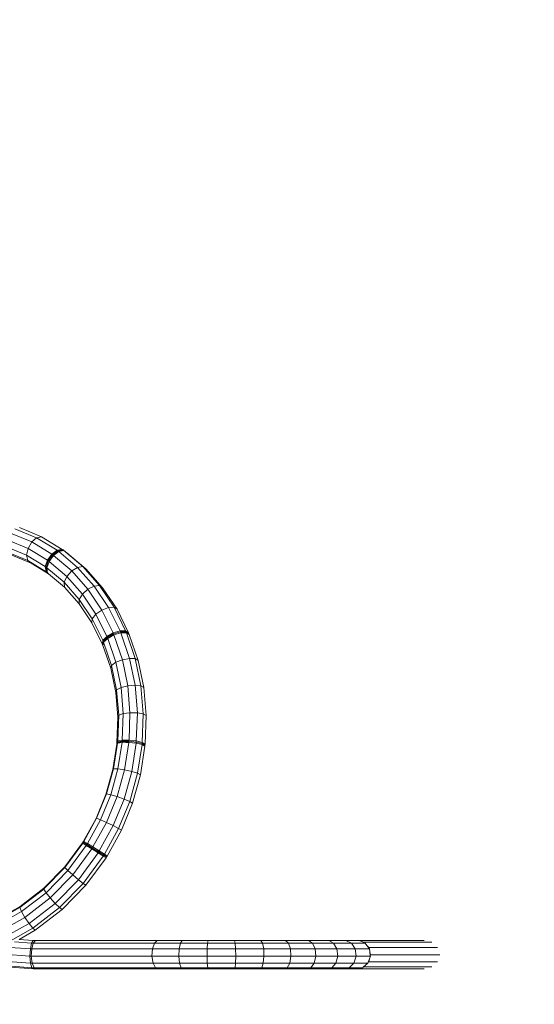
# Model space of a CAD drawing. Units: millimetres. Extents: x -15261 to 406367, y -3372 to 8744.
# Drawn here: x 5043 to 5729, y 2781 to 4093 of the extents above; entities that cross this region are included whole.
import ezdxf

# ---------------------------------------------------------------- set-up
doc = ezdxf.new("R2010")
doc.units = ezdxf.units.MM
doc.layers.add('Opvangzone', color=7, linetype='Continuous', true_color=0x00a19a)
doc.layers.add('Toestel 2D', color=7, linetype='Continuous', lineweight=20)

# ---------------------------------------------------------------- blocks, each defined once
blk = doc.blocks.new('WP-P306')
at = {"layer": 'Opvangzone'}
blk.add_rational_spline([(-2759.8, 2928), (-2765.5, 2929.2), (-2771.2, 2930.3), (-2812.9, 2938.3), (-2850, 2944), (-2920.2, 2952.3), (-2953, 2955.1), (-3020.1, 2958.7), (-3054.4, 2959.4), (-3124.2, 2958.5), (-3159.7, 2956.9), (-3231.8, 2950.9), (-3268.4, 2946.7), (-3342.2, 2935.3), (-3379.4, 2928.2), (-3454.2, 2911), (-3491.7, 2900.9), (-3566.6, 2877.5), (-3603.9, 2864.3), (-3677.9, 2834.9), (-3714.6, 2818.6), (-3781.8, 2785.6), (-3812.4, 2769.3), (-3842.5, 2751.9), (-3868.5, 2736.8), (-3894.1, 2721), (-3944.1, 2688.1), (-3968.6, 2670.9), (-4016.4, 2635.2), (-4039.7, 2616.8), (-4084.9, 2578.8), (-4106.9, 2559.3), (-4149.3, 2519.3), (-4169.8, 2498.9), (-4209.3, 2457.3), (-4228.3, 2436.1), (-4264.7, 2393.2), (-4282.1, 2371.5), (-4315.4, 2327.6), (-4331.3, 2305.5), (-4361.5, 2261.1), (-4375.8, 2238.8), (-4403, 2194.1), (-4415.8, 2171.7), (-4440, 2126.9), (-4451.4, 2104.6), (-4476.8, 2051.8), (-4490.1, 2021.4), (-4514.5, 1961.1), (-4525.4, 1931.3), (-4545.2, 1872.3), (-4553.9, 1843.1), (-4569.5, 1785.6), (-4576.3, 1757.3), (-4588.1, 1701.5), (-4593.1, 1674), (-4601.6, 1620.1), (-4605.1, 1593.5), (-4610.5, 1541.4), (-4612.6, 1515.8), (-4615.4, 1465.6), (-4616.2, 1440.9), (-4616.7, 1392.4), (-4616.4, 1368.7), (-4614.4, 1312.4), (-4612.3, 1280.3), (-4606.4, 1217.7), (-4602.5, 1187.2), (-4593.4, 1127.6), (-4588.1, 1098.5), (-4576.2, 1041.7), (-4569.6, 1013.9), (-4555.2, 959.6), (-4547.4, 933), (-4530.7, 880.8), (-4521.8, 855.2), (-4502.9, 805), (-4493, 780.4), (-4472.1, 732), (-4461.1, 708.1), (-4438.1, 661.2), (-4426.1, 638.1), (-4401.1, 592.6), (-4388.1, 570.2), (-4360.9, 525.9), (-4346.8, 504), (-4317.4, 460.8), (-4302.1, 439.4), (-4270.4, 397.2), (-4253.9, 376.3), (-4219.6, 335), (-4201.7, 314.6), (-4164.6, 274.1), (-4145.3, 254.2), (-4105.1, 214.6), (-4084.2, 195.1), (-4040.6, 156.5), (-4017.9, 137.4), (-3970.5, 99.9), (-3945.8, 81.4), (-3894.1, 45.1), (-3867.2, 27.3), (-3810.8, -7.4), (-3781.4, -24.3), (-3719.8, -57), (-3687.6, -72.7), (-3620.3, -102.8), (-3585.1, -117.2), (-3518.7, -141.3), (-3488.1, -151.4), (-3424.6, -170.1), (-3391.8, -178.7), (-3324, -194), (-3289, -200.7), (-3216.8, -211.9), (-3179.6, -216.3), (-3103.3, -222.6), (-3064.1, -224.4), (-2991.2, -224.8), (-2957.8, -224), (-2890.1, -220), (-2855.8, -216.9), (-2786.3, -208.1), (-2751.2, -202.5), (-2680.6, -188.6), (-2645.1, -180.3), (-2574, -161), (-2538.5, -150), (-2478.6, -129.1), (-2454.3, -119.8), (-2430.1, -109.9), (-2415.1, -112.9), (-2400, -115.7), (-2345.7, -124.9), (-2305.7, -130.1), (-2224.4, -137.5), (-2183.1, -139.6), (-2099.3, -140.6), (-2056.9, -139.5), (-1971.3, -133.6), (-1928.2, -128.8), (-1841.6, -115.6), (-1798.1, -107.1), (-1711.5, -86.3), (-1668.3, -73.9), (-1582.6, -45.3), (-1540.1, -29.1), (-1456.5, 7.2), (-1415.3, 27.2), (-1334.9, 70.8), (-1295.6, 94.3), (-1219.3, 144.8), (-1182.4, 171.6), (-1121.6, 219.9), (-1097.1, 240.7), (-1073.3, 262.1), (-1048.8, 265.8), (-1024.3, 270), (-952.7, 284.2), (-905.7, 295.8), (-812.6, 323.3), (-766.4, 339.3), (-675.5, 375.7), (-630.7, 396), (-543.2, 440.9), (-500.4, 465.4), (-417.5, 518.2), (-377.3, 546.6), (-299.9, 606.7), (-262.7, 638.5), (-216.9, 681.5), (-206.6, 691.4), (-196.5, 701.4), (191.6, 930.7), (579.7, 1160), (967.7, 1389.3), (1190.6, 1367.2), (1413.6, 1387.8), (1628.6, 1450.3), (1828.9, 1419.4), (2031.5, 1424.5), (2230.1, 1465.3), (2455.8, 1418.9), (2686.3, 1418.7), (2912.1, 1464.7), (3111.3, 1424.1), (3314.6, 1419.5), (3515.4, 1451.1), (3601.8, 1425.8), (3689.9, 1407.2), (3779.2, 1395.5), (3932.1, 1344.7), (4091.2, 1319), (4252.4, 1319), (4701.4, 1319), (5150.5, 1319), (5599.5, 1319), (6478.2, 1319), (7099.5, 1940.3), (7099.5, 2819), (7099.5, 3025.5), (7099.5, 3232.1), (7099.5, 3438.6), (7099.5, 4317.3), (6478.2, 4938.6), (5599.5, 4938.6), (5312.2, 4938.6), (5024.8, 4938.6), (4737.4, 4938.6), (4348.2, 5611.6), (3958.9, 6284.6), (3569.6, 6957.6), (3441, 7246.8), (3230, 7482.6), (2956.9, 7642.5), (2609.7, 7845.7), (2262.5, 8049), (1915.3, 8252.2), (1655.5, 8404.3), (1362.6, 8473.8), (1062.1, 8454.6), (124.1, 8473.7), (-813.9, 8492.7), (-1751.9, 8511.8), (-2367.7, 8886.1), (-3085.6, 8823.3), (-3627.1, 8347.8), (-4139.8, 8049.5), (-4430, 7532.2), (-4417.2, 6939.1), (-4404.4, 6346.1), (-4092.3, 5841.8), (-3567.2, 5565.8), (-3336.6, 5158), (-3106.1, 4750.2), (-2875.5, 4342.5), (-2884.8, 3998.1), (-2785.5, 3668.2), (-2587.6, 3386.3), (-2587.1, 3253.9), (-2586.5, 3121.5), (-2585.9, 2989.1), (-2586.8, 2988.8), (-2587.7, 2988.6), (-2629.5, 2976.5), (-2670.3, 2962.9), (-2727, 2941.4), (-2743.5, 2934.8), (-2759.8, 2928)], [1, 1, 1, 1, 1, 1, 1, 1, 1, 1, 1, 1, 1, 1, 1, 1, 1, 1, 1, 1, 1, 1, 1, 1, 1, 1, 1, 1, 1, 1, 1, 1, 1, 1, 1, 1, 1, 1, 1, 1, 1, 1, 1, 1, 1, 1, 1, 1, 1, 1, 1, 1, 1, 1, 1, 1, 1, 1, 1, 1, 1, 1, 1, 1, 1, 1, 1, 1, 1, 1, 1, 1, 1, 1, 1, 1, 1, 1, 1, 1, 1, 1, 1, 1, 1, 1, 1, 1, 1, 1, 1, 1, 1, 1, 1, 1, 1, 1, 1, 1, 1, 1, 1, 1, 1, 1, 1, 1, 1, 1, 1, 1, 1, 1, 1, 1, 1, 1, 1, 1, 1, 1, 1, 1, 1, 1, 1, 1, 1, 1, 1, 1, 1, 1, 1, 1, 1, 1, 1, 1, 1, 1, 1, 1, 1, 1, 1, 1, 1, 1, 1, 1, 1, 1, 1, 1, 1, 1, 1, 1, 1, 1, 1, 1, 1, 1, 1, 1, 1, 1, 1, 1, 1, 1, 1, 1, 0.987863165439, 0.987863165439, 1, 0.989481831524, 0.989481831524, 1, 0.986454159927, 0.986454159927, 1, 0.989419292107, 0.989419292107, 1, 0.998012330398, 0.998012330398, 1, 0.991436566197, 0.991436566197, 1, 1, 1, 1, 0.804737854124, 0.804737854124, 1, 1, 1, 1, 0.804737854124, 0.804737854124, 1, 1, 1, 1, 1, 1, 1, 0.967952983463, 0.967952983463, 1, 1, 1, 1, 0.970886619884, 0.970886619884, 1, 1, 1, 1, 0.870676959685, 0.870676959685, 1, 0.907626489042, 0.907626489042, 1, 0.907626489042, 0.907626489042, 1, 1, 1, 1, 0.96628086056, 0.96628086056, 1, 1, 1, 1, 1, 1, 1, 1, 1, 1, 1], degree=3, knots=[0, 0, 0, 0, 0.009703, 0.009703, 0.070026, 0.070026, 0.120638, 0.120638, 0.171249, 0.171249, 0.221861, 0.221861, 0.272473, 0.272473, 0.323085, 0.323085, 0.373696, 0.373696, 0.424308, 0.424308, 0.47492, 0.47492, 0.51855, 0.51855, 0.51855, 0.556264, 0.556264, 0.593977, 0.593977, 0.631691, 0.631691, 0.669404, 0.669404, 0.707118, 0.707118, 0.744831, 0.744831, 0.782545, 0.782545, 0.820258, 0.820258, 0.857972, 0.857972, 0.895685, 0.895685, 0.933399, 0.933399, 0.98514, 0.98514, 1.036882, 1.036882, 1.088623, 1.088623, 1.140365, 1.140365, 1.192106, 1.192106, 1.243848, 1.243848, 1.295589, 1.295589, 1.347331, 1.347331, 1.399072, 1.399072, 1.472059, 1.472059, 1.545046, 1.545046, 1.618034, 1.618034, 1.691021, 1.691021, 1.764008, 1.764008, 1.836995, 1.836995, 1.909982, 1.909982, 1.98297, 1.98297, 2.055957, 2.055957, 2.128944, 2.128944, 2.201931, 2.201931, 2.274918, 2.274918, 2.347905, 2.347905, 2.420893, 2.420893, 2.49388, 2.49388, 2.566867, 2.566867, 2.639854, 2.639854, 2.712841, 2.712841, 2.785829, 2.785829, 2.858816, 2.858816, 2.931803, 2.931803, 3.00479, 3.00479, 3.063557, 3.063557, 3.122324, 3.122324, 3.181091, 3.181091, 3.239858, 3.239858, 3.298625, 3.298625, 3.34663, 3.34663, 3.394635, 3.394635, 3.44264, 3.44264, 3.490645, 3.490645, 3.53865, 3.53865, 3.571828, 3.571828, 3.571828, 3.599328, 3.599328, 3.670225, 3.670225, 3.741122, 3.741122, 3.812019, 3.812019, 3.882915, 3.882915, 3.953812, 3.953812, 4.024709, 4.024709, 4.095606, 4.095606, 4.166502, 4.166502, 4.237399, 4.237399, 4.308296, 4.308296, 4.358532, 4.358532, 4.358532, 4.400578, 4.400578, 4.481366, 4.481366, 4.562155, 4.562155, 4.642944, 4.642944, 4.723733, 4.723733, 4.804521, 4.804521, 4.88531, 4.88531, 4.909038, 4.909038, 4.909038, 5.909038, 5.909038, 5.909038, 6.29125, 6.29125, 6.29125, 6.64699, 6.64699, 6.64699, 7.050851, 7.050851, 7.050851, 7.40765, 7.40765, 7.40765, 7.56213, 7.56213, 7.56213, 7.883038, 7.883038, 7.883038, 8.883038, 8.883038, 8.883038, 10.453834, 10.453834, 10.453834, 11.453834, 11.453834, 11.453834, 13.024631, 13.024631, 13.024631, 14.024631, 14.024631, 14.024631, 15.024631, 15.024631, 15.024631, 15.647274, 15.647274, 15.647274, 16.647274, 16.647274, 16.647274, 17.240514, 17.240514, 17.240514, 18.240514, 18.240514, 18.240514, 19.507329, 19.507329, 19.507329, 20.572726, 20.572726, 20.572726, 21.638123, 21.638123, 21.638123, 22.638123, 22.638123, 22.638123, 23.27694, 23.27694, 23.27694, 24.27694, 24.27694, 24.27694, 24.278396, 24.278396, 24.345713, 24.345713, 24.373267, 24.373267, 24.373267, 24.373267], dxfattribs=at)
at = {"layer": 'Toestel 2D'}
for p, q in [((5037, 3415.1), (5066, 3403)), ((5043.3, 3416.5), (5072.6, 3404.3)), ((5026.9, 3400.4), (5054.5, 3388.9)), ((5031, 3409.2), (5059.4, 3397.4)), ((5059.4, 3397.4), (5066, 3403)), ((5066, 3403), (5072.6, 3404.3)), ((5093.3, 3386.3), (5066, 3403)), ((5100.1, 3387.5), (5072.6, 3404.3)), ((5025.9, 3391), (5052.5, 3379.9)), ((5052.5, 3379.9), (5054.5, 3388.9)), ((5054.5, 3388.9), (5059.4, 3397.4)), ((5080.3, 3373.1), (5054.5, 3388.9)), ((5086, 3381.1), (5059.4, 3397.4)), ((5086, 3381.1), (5093.3, 3386.3)), ((5087.2, 3380.3), (5094.4, 3385.6)), ((5088.3, 3379.5), (5095.4, 3384.8)), ((5093.3, 3386.3), (5096.5, 3386.9)), ((5093.3, 3386.3), (5094.4, 3385.6)), ((5094.4, 3385.6), (5097.7, 3386.2)), ((5094.4, 3385.6), (5095.4, 3384.8)), ((5095.4, 3384.8), (5102, 3386)), ((5095.4, 3384.8), (5120.5, 3363.6)), ((5096.5, 3386.9), (5097.1, 3387)), ((5096.5, 3386.9), (5097.7, 3386.2)), ((5097.1, 3387), (5099.4, 3387.4)), ((5098.3, 3386.3), (5097.1, 3387)), ((5097.7, 3386.2), (5098.3, 3386.3)), ((5098.3, 3386.3), (5100.5, 3386.7)), ((5099.4, 3387.4), (5100.1, 3387.5)), ((5099.4, 3387.4), (5100.5, 3386.7)), ((5100.1, 3387.5), (5101.1, 3386.8)), ((5100.5, 3386.7), (5101.1, 3386.8)), ((5101.1, 3386.8), (5102, 3386)), ((5102, 3386), (5127.4, 3364.6)), ((5102, 3386), (5106.3, 3382.9)), ((5028.2, 3383.5), (5054.2, 3372.6)), ((5033.1, 3379.9), (5058.9, 3369.2)), ((5077.5, 3364.6), (5052.5, 3379.9)), ((5054.2, 3372.6), (5052.5, 3379.9)), ((5078.5, 3357.7), (5054.2, 3372.6)), ((5058.9, 3369.2), (5054.2, 3372.6)), ((5077.5, 3364.6), (5080.3, 3373.1)), ((5078.6, 3363.8), (5081.4, 3372.3)), ((5079.6, 3363.1), (5082.5, 3371.5)), ((5080.3, 3373.1), (5086, 3381.1)), ((5080.3, 3373.1), (5081.4, 3372.3)), ((5081.4, 3372.3), (5087.2, 3380.3)), ((5081.4, 3372.3), (5082.5, 3371.5)), ((5082.5, 3371.5), (5088.3, 3379.5)), ((5082.5, 3371.5), (5106.1, 3351.5)), ((5086, 3381.1), (5087.2, 3380.3)), ((5087.2, 3380.3), (5088.3, 3379.5)), ((5088.3, 3379.5), (5112.7, 3358.8)), ((5106.3, 3382.9), (5131.6, 3361.5)), ((5081.9, 3355.1), (5058.9, 3369.2)), ((5078.5, 3357.7), (5077.5, 3364.6)), ((5077.5, 3364.6), (5078.6, 3363.8)), ((5078.8, 3362.3), (5078.6, 3363.8)), ((5078.6, 3363.8), (5079.3, 3363.3)), ((5079.5, 3361.9), (5078.8, 3362.3)), ((5079.2, 3359.6), (5078.8, 3362.3)), ((5079.9, 3359.1), (5079.2, 3359.6)), ((5079.2, 3359.1), (5079.2, 3359.6)), ((5080.2, 3358.5), (5079.2, 3359.1)), ((5079.5, 3357.1), (5079.2, 3359.1)), ((5079.3, 3363.3), (5079.6, 3363.1)), ((5079.3, 3363.3), (5079.5, 3361.9)), ((5079.5, 3361.9), (5079.9, 3359.1)), ((5079.8, 3361.7), (5079.5, 3361.9)), ((5079.6, 3363.1), (5102.5, 3343.7)), ((5079.8, 3361.7), (5079.6, 3363.1)), ((5080.1, 3359), (5079.8, 3361.7)), ((5079.9, 3359.1), (5080.1, 3359)), ((5080.2, 3358.5), (5080.1, 3359)), ((5080.4, 3356.4), (5080.2, 3358.5)), ((5106.1, 3351.5), (5112.7, 3358.8)), ((5112.7, 3358.8), (5120.5, 3363.6)), ((5112.7, 3358.8), (5134.3, 3334.5)), ((5120.5, 3363.6), (5127.4, 3364.6)), ((5120.5, 3363.6), (5142.7, 3338.6)), ((5127.4, 3364.6), (5149.8, 3339.3)), ((5127.4, 3364.6), (5131.6, 3361.5)), ((5131.6, 3361.5), (5153.9, 3336.4)), ((5078.5, 3357.7), (5079.5, 3357.1)), ((5079.5, 3357.1), (5080.4, 3356.4)), ((5081.9, 3355.1), (5080.4, 3356.4)), ((5081.9, 3355.1), (5102.9, 3337.4)), ((5102.5, 3343.7), (5106.1, 3351.5)), ((5106.1, 3351.5), (5127.1, 3328)), ((5102.5, 3343.7), (5122.8, 3320.9)), ((5102.9, 3337.4), (5102.5, 3343.7)), ((5102.9, 3337.4), (5122.7, 3315.1)), ((5127.1, 3328), (5134.3, 3334.5)), ((5134.3, 3334.5), (5142.7, 3338.6)), ((5134.3, 3334.5), (5152.8, 3306.8)), ((5142.7, 3338.6), (5149.8, 3339.3)), ((5142.7, 3338.6), (5161.6, 3310.3)), ((5149.8, 3339.3), (5169, 3310.7)), ((5149.8, 3339.3), (5153.9, 3336.4)), ((5153.9, 3336.4), (5173, 3307.9)), ((5122.7, 3315.1), (5122.8, 3320.9)), ((5122.8, 3320.9), (5127.1, 3328)), ((5122.8, 3320.9), (5140.1, 3295)), ((5127.1, 3328), (5144.9, 3301.2)), ((5122.7, 3315.1), (5139.6, 3289.7)), ((5144.9, 3301.2), (5152.8, 3306.8)), ((5152.8, 3306.8), (5161.6, 3310.3)), ((5167.8, 3276.3), (5152.8, 3306.8)), ((5161.6, 3310.3), (5169, 3310.7)), ((5177, 3279), (5161.6, 3310.3)), ((5169, 3310.7), (5173, 3307.9)), ((5184.5, 3279), (5169, 3310.7)), ((5173, 3307.9), (5188.5, 3276.4)), ((5139.6, 3289.7), (5140.1, 3295)), ((5140.1, 3295), (5144.9, 3301.2)), ((5154.2, 3266.4), (5140.1, 3295)), ((5159.4, 3271.7), (5144.9, 3301.2)), ((5153.4, 3261.7), (5139.6, 3289.7)), ((5154.2, 3266.4), (5155.2, 3267.4)), ((5155.2, 3263.9), (5160.6, 3269)), ((5155.2, 3267.4), (5155.4, 3267.6)), ((5155.8, 3266.2), (5155.2, 3267.4)), ((5155.4, 3267.6), (5158.9, 3271.2)), ((5155.9, 3266.6), (5155.4, 3267.6)), ((5159.4, 3270.2), (5155.9, 3266.6)), ((5155.9, 3266.6), (5156, 3266.4)), ((5155.9, 3266.6), (5155.9, 3266.3)), ((5155.9, 3266.3), (5156, 3266.4)), ((5156, 3266.4), (5159.6, 3269.9)), ((5158.9, 3271.2), (5159.4, 3271.7)), ((5159.4, 3270.2), (5158.9, 3271.2)), ((5159.4, 3271.7), (5167.8, 3276.3)), ((5159.4, 3271.7), (5159.9, 3270.6)), ((5159.9, 3270.6), (5159.4, 3270.2)), ((5159.6, 3269.9), (5159.4, 3270.2)), ((5159.6, 3269.9), (5160, 3270.3)), ((5159.9, 3270.6), (5160, 3270.3)), ((5160, 3270.3), (5168.4, 3275)), ((5160, 3270.3), (5160.6, 3269)), ((5160.6, 3269), (5168.9, 3273.6)), ((5160.6, 3269), (5171.5, 3237.1)), ((5167.8, 3276.3), (5177, 3279)), ((5167.8, 3276.3), (5168.4, 3275)), ((5168.4, 3275), (5177.5, 3277.7)), ((5168.4, 3275), (5168.9, 3273.6)), ((5168.9, 3273.6), (5178.1, 3276.4)), ((5168.9, 3273.6), (5180.2, 3240.6)), ((5177, 3279), (5177.5, 3277.7)), ((5177, 3279), (5184.5, 3279)), ((5177.5, 3277.7), (5182.8, 3277.8)), ((5177.5, 3277.7), (5178, 3276.7)), ((5178, 3276.7), (5178.1, 3276.4)), ((5183.3, 3276.7), (5178, 3276.7)), ((5178.1, 3276.4), (5183.4, 3276.5)), ((5178.1, 3276.4), (5189.7, 3242.4)), ((5183.3, 3276.7), (5182.8, 3277.8)), ((5182.8, 3277.8), (5183.2, 3277.8)), ((5183.2, 3277.8), (5183.6, 3276.7)), ((5183.2, 3277.8), (5183.4, 3277.8)), ((5183.6, 3276.7), (5183.3, 3276.7)), ((5183.4, 3276.5), (5183.3, 3276.7)), ((5185.2, 3276.5), (5183.4, 3277.8)), ((5183.4, 3277.8), (5184.7, 3277.8)), ((5183.4, 3276.5), (5183.7, 3276.5)), ((5184, 3276.5), (5183.6, 3276.7)), ((5183.6, 3276.7), (5183.7, 3276.5)), ((5183.7, 3276.5), (5184, 3276.5)), ((5184, 3276.5), (5185.2, 3276.5)), ((5184.5, 3279), (5185.1, 3277.8)), ((5184.5, 3279), (5188.5, 3276.4)), ((5185.3, 3276.5), (5184.7, 3277.8)), ((5184.7, 3277.8), (5185.1, 3277.8)), ((5185.1, 3277.8), (5185.6, 3276.6)), ((5185.1, 3277.8), (5188.9, 3275.2)), ((5185.2, 3276.5), (5185.3, 3276.5)), ((5185.3, 3276.5), (5185.6, 3276.6)), ((5185.6, 3276.6), (5197.4, 3242.1)), ((5185.6, 3276.6), (5189.4, 3274.2)), ((5188.9, 3275.2), (5188.5, 3276.4)), ((5189.4, 3274.2), (5188.9, 3275.2)), ((5189.4, 3274.2), (5201.2, 3239.7)), ((5153.4, 3261.7), (5154, 3265.1)), ((5153.4, 3261.7), (5153.9, 3260.6)), ((5154, 3261.3), (5153.4, 3261.7)), ((5153.9, 3260.6), (5154, 3261.3)), ((5154.5, 3260.2), (5153.9, 3260.6)), ((5153.9, 3260.6), (5154.3, 3259.5)), ((5154, 3265.1), (5154.1, 3265.7)), ((5154.5, 3264), (5154, 3265.1)), ((5154, 3261.3), (5154.5, 3264)), ((5154.6, 3260.9), (5154, 3261.3)), ((5154.1, 3265.7), (5154.2, 3266.4)), ((5154.6, 3264.6), (5154.1, 3265.7)), ((5154.2, 3266.4), (5154.7, 3265.1)), ((5154.3, 3259.5), (5154.5, 3260.2)), ((5154.3, 3259.5), (5164.7, 3229.1)), ((5154.5, 3264), (5154.6, 3264.6)), ((5155, 3262.9), (5154.5, 3264)), ((5154.5, 3260.2), (5154.6, 3260.9)), ((5154.6, 3264.6), (5154.7, 3265.1)), ((5155.1, 3263.5), (5154.6, 3264.6)), ((5154.6, 3260.9), (5155, 3262.9)), ((5154.7, 3265.1), (5155.8, 3266.2)), ((5154.7, 3265.1), (5155.2, 3263.9)), ((5155, 3262.9), (5155.1, 3263.5)), ((5155.1, 3263.5), (5155.2, 3263.9)), ((5155.2, 3263.9), (5165.8, 3232.9)), ((5155.8, 3266.2), (5155.9, 3266.3)), ((5171.5, 3237.1), (5180.2, 3240.6)), ((5180.2, 3240.6), (5189.7, 3242.4)), ((5180.2, 3240.6), (5187.4, 3205.8)), ((5189.7, 3242.4), (5197.1, 3206.7)), ((5189.7, 3242.4), (5197.4, 3242.1)), ((5197.4, 3242.1), (5204.8, 3205.9)), ((5197.4, 3242.1), (5201.2, 3239.7)), ((5164.7, 3229.1), (5165.8, 3232.9)), ((5164.7, 3229.1), (5171.3, 3197.1)), ((5165.8, 3232.9), (5171.5, 3237.1)), ((5165.8, 3232.9), (5172.5, 3200.3)), ((5171.5, 3237.1), (5178.4, 3203.5)), ((5201.2, 3239.7), (5208.6, 3203.5)), ((5172.5, 3200.3), (5178.4, 3203.5)), ((5178.4, 3203.5), (5187.4, 3205.8)), ((5178.4, 3203.5), (5181.3, 3168.8)), ((5187.4, 3205.8), (5197.1, 3206.7)), ((5187.4, 3205.8), (5190.3, 3169.9)), ((5197.1, 3206.7), (5200.1, 3169.8)), ((5197.1, 3206.7), (5204.8, 3205.9)), ((5204.8, 3205.9), (5207.9, 3168.4)), ((5204.8, 3205.9), (5208.6, 3203.5)), ((5208.6, 3203.5), (5211.7, 3166.1)), ((5171.3, 3197.1), (5172.5, 3200.3)), ((5171.3, 3197.1), (5174.1, 3164)), ((5172.5, 3200.3), (5175.3, 3166.6)), ((5172.8, 3130.4), (5174.1, 3164)), ((5174.1, 3132.3), (5175.3, 3166.6)), ((5174.1, 3164), (5175.3, 3166.6)), ((5175.3, 3166.6), (5181.3, 3168.8)), ((5180, 3133.5), (5181.3, 3168.8)), ((5181.3, 3168.8), (5190.3, 3169.9)), ((5189, 3133.5), (5190.3, 3169.9)), ((5190.3, 3169.9), (5200.1, 3169.8)), ((5198.7, 3132.3), (5200.1, 3169.8)), ((5200.1, 3169.8), (5207.9, 3168.4)), ((5206.5, 3130.3), (5207.9, 3168.4)), ((5207.9, 3168.4), (5211.7, 3166.1)), ((5211.7, 3166.1), (5210.3, 3128.1)), ((5172.6, 3127.9), (5167.4, 3094.2)), ((5173.8, 3129.6), (5168.5, 3095.3)), ((5172.6, 3127.9), (5173.8, 3129.6)), ((5172.7, 3129.1), (5172.6, 3127.9)), ((5172.8, 3130.4), (5172.7, 3129.1)), ((5172.7, 3129.1), (5173.3, 3130)), ((5172.8, 3130.4), (5174.1, 3132.3)), ((5173.3, 3130), (5172.8, 3130.4)), ((5173.3, 3130), (5173.9, 3130.9)), ((5173.9, 3130.9), (5173.8, 3129.8)), ((5174.1, 3129.6), (5173.8, 3129.8)), ((5173.8, 3129.8), (5173.8, 3129.6)), ((5173.8, 3129.6), (5174.1, 3129.6)), ((5174.1, 3132.3), (5173.9, 3130.9)), ((5173.9, 3130.9), (5174.8, 3131.1)), ((5174.1, 3132.3), (5180, 3133.5)), ((5174.1, 3129.6), (5174.8, 3129.7)), ((5179.7, 3130.5), (5174.3, 3095.2)), ((5175.4, 3131.2), (5174.8, 3130.2)), ((5174.8, 3131.1), (5175.4, 3131.2)), ((5174.8, 3130.2), (5174.8, 3131.1)), ((5174.8, 3130.2), (5174.8, 3129.7)), ((5174.8, 3130.2), (5175.3, 3129.9)), ((5174.8, 3129.7), (5175.2, 3129.8)), ((5175.3, 3129.9), (5175.2, 3129.8)), ((5175.2, 3129.8), (5175.5, 3129.8)), ((5175.8, 3130.6), (5175.3, 3129.9)), ((5175.3, 3129.9), (5175.5, 3129.8)), ((5175.4, 3131.2), (5175.8, 3131.3)), ((5175.5, 3129.8), (5175.7, 3129.9)), ((5175.8, 3130.6), (5175.7, 3129.9)), ((5175.7, 3129.9), (5176.7, 3130)), ((5175.8, 3131.3), (5176.7, 3131.4)), ((5175.8, 3131.3), (5175.8, 3130.6)), ((5176.7, 3130.8), (5175.8, 3130.6)), ((5176.7, 3131.4), (5178.3, 3131.7)), ((5176.7, 3130.8), (5176.7, 3131.4)), ((5178.3, 3131), (5176.7, 3130.8)), ((5176.7, 3130), (5176.7, 3130.8)), ((5176.7, 3130), (5178.3, 3130.3)), ((5178.3, 3131.7), (5179.8, 3131.9)), ((5178.3, 3131), (5178.3, 3131.7)), ((5179.8, 3131.3), (5178.3, 3131)), ((5178.3, 3130.3), (5178.3, 3131)), ((5178.3, 3130.3), (5179.7, 3130.5)), ((5179.8, 3131.3), (5179.7, 3130.5)), ((5179.7, 3130.5), (5181, 3130.5)), ((5180, 3133.5), (5179.8, 3131.9)), ((5179.8, 3131.9), (5179.8, 3131.3)), ((5179.8, 3131.9), (5181.1, 3131.9)), ((5181.1, 3131.5), (5179.8, 3131.3)), ((5180, 3133.5), (5189, 3133.5)), ((5181.1, 3131.5), (5181, 3130.5)), ((5181, 3130.5), (5184.6, 3130.4)), ((5181.1, 3131.9), (5181.1, 3131.5)), ((5181.1, 3131.9), (5184.6, 3131.9)), ((5184.6, 3131.5), (5181.1, 3131.5)), ((5188.7, 3130.4), (5183.1, 3093.9)), ((5184.6, 3131.5), (5184.6, 3131.9)), ((5184.6, 3131.9), (5185.4, 3131.9)), ((5184.6, 3130.4), (5184.6, 3131.5)), ((5185.4, 3131.5), (5184.6, 3131.5)), ((5184.6, 3130.4), (5185.3, 3130.4)), ((5185.3, 3130.4), (5185.4, 3131.5)), ((5185.3, 3130.4), (5188.7, 3130.4)), ((5185.4, 3131.5), (5185.4, 3131.9)), ((5185.4, 3131.9), (5188.9, 3131.9)), ((5188.8, 3131.5), (5185.4, 3131.5)), ((5188.8, 3131.5), (5188.7, 3130.4)), ((5188.7, 3130.4), (5198.4, 3129.3)), ((5188.9, 3131.9), (5188.8, 3131.5)), ((5189, 3133.5), (5188.9, 3131.9)), ((5188.9, 3131.9), (5198.6, 3130.8)), ((5189, 3133.5), (5198.7, 3132.3)), ((5198.4, 3129.3), (5192.7, 3091.8)), ((5198.6, 3130.8), (5198.4, 3129.3)), ((5198.4, 3129.3), (5206.3, 3127.5)), ((5198.7, 3132.3), (5198.6, 3130.8)), ((5198.6, 3130.8), (5206.4, 3128.9)), ((5198.7, 3132.3), (5206.5, 3130.3)), ((5206.3, 3127.5), (5200.4, 3089.3)), ((5210.1, 3125.5), (5204.2, 3087.2)), ((5206.4, 3128.9), (5206.3, 3127.5)), ((5206.3, 3127.5), (5210.1, 3125.5)), ((5206.5, 3130.3), (5206.4, 3129.3)), ((5206.4, 3129.3), (5206.4, 3128.9)), ((5207.3, 3128.8), (5206.4, 3129.3)), ((5206.4, 3128.9), (5207.3, 3128.4)), ((5206.5, 3130.3), (5207.4, 3129.8)), ((5207.3, 3128.8), (5207.4, 3129.8)), ((5208.3, 3128.2), (5207.3, 3128.8)), ((5207.3, 3128.4), (5207.3, 3128.8)), ((5207.3, 3128.4), (5208.2, 3127.9)), ((5207.4, 3129.8), (5208.4, 3129.2)), ((5208.2, 3127.9), (5208.3, 3128.2)), ((5208.2, 3127.9), (5208.3, 3127.8)), ((5208.4, 3129.2), (5208.3, 3128.2)), ((5208.3, 3127.8), (5208.3, 3128.2)), ((5208.3, 3127.8), (5209.1, 3127.4)), ((5208.4, 3129.2), (5209.2, 3128.7)), ((5209.1, 3127.4), (5209.2, 3128.7)), ((5209.1, 3127.4), (5209.7, 3127.1)), ((5209.2, 3128.7), (5210.3, 3128.1)), ((5210.3, 3128.1), (5209.7, 3127.1)), ((5209.7, 3127.1), (5210.2, 3126.8)), ((5210.1, 3125.5), (5210.2, 3126.8)), ((5210.2, 3126.8), (5210.3, 3128.1)), ((5167.4, 3094.2), (5158.2, 3061.1)), ((5168.5, 3095.3), (5159.2, 3061.7)), ((5174.3, 3095.2), (5164.7, 3060.7)), ((5167.4, 3094.2), (5168.5, 3095.3)), ((5168.5, 3095.3), (5174.3, 3095.2)), ((5183.1, 3093.9), (5173.2, 3058.2)), ((5174.3, 3095.2), (5183.1, 3093.9)), ((5192.7, 3091.8), (5182.5, 3055)), ((5183.1, 3093.9), (5192.7, 3091.8)), ((5200.4, 3089.3), (5190, 3051.8)), ((5192.7, 3091.8), (5200.4, 3089.3)), ((5204.2, 3087.2), (5193.8, 3049.6)), ((5200.4, 3089.3), (5204.2, 3087.2)), ((5158.2, 3061.1), (5145.2, 3029.1)), ((5159.2, 3061.7), (5145.9, 3029.3)), ((5164.7, 3060.7), (5151.1, 3027.3)), ((5158.2, 3061.1), (5159.2, 3061.7)), ((5173.2, 3058.2), (5159.1, 3023.7)), ((5159.2, 3061.7), (5164.7, 3060.7)), ((5164.7, 3060.7), (5173.2, 3058.2)), ((5173.2, 3058.2), (5182.5, 3055)), ((5182.5, 3055), (5167.9, 3019.5)), ((5190, 3051.8), (5175.2, 3015.7)), ((5193.8, 3049.6), (5178.9, 3013.4)), ((5182.5, 3055), (5190, 3051.8)), ((5190, 3051.8), (5193.8, 3049.6)), ((5128.4, 2998.9), (5145.2, 3029.1)), ((5129, 2998.6), (5145.9, 3029.3)), ((5133.6, 2995.7), (5151.1, 3027.3)), ((5141, 2991.1), (5159.1, 3023.7)), ((5145.2, 3029.1), (5145.9, 3029.3)), ((5145.9, 3029.3), (5151.1, 3027.3)), ((5149.3, 2985.8), (5167.9, 3019.5)), ((5151.1, 3027.3), (5159.1, 3023.7)), ((5159.1, 3023.7), (5167.9, 3019.5)), ((5167.9, 3019.5), (5175.2, 3015.7)), ((5156.2, 2981.4), (5175.2, 3015.7)), ((5178.9, 3013.4), (5159.9, 2979)), ((5175.2, 3015.7), (5178.9, 3013.4)), ((5127.1, 2996.8), (5103.5, 2964.6)), ((5127.5, 2996.3), (5103.6, 2963.7)), ((5132, 2993.2), (5107.4, 2959.8)), ((5127.8, 2997.8), (5127.1, 2996.8)), ((5127.1, 2996.8), (5127.5, 2996.3)), ((5128.2, 2997.4), (5127.5, 2996.3)), ((5127.5, 2996.3), (5132, 2993.2)), ((5128.4, 2998.9), (5127.8, 2997.8)), ((5128.3, 2997.5), (5127.8, 2997.8)), ((5127.8, 2997.8), (5128.2, 2997.4)), ((5128.3, 2997.5), (5128.2, 2997.4)), ((5128.2, 2997.4), (5132.8, 2994.5)), ((5128.9, 2998.5), (5128.3, 2997.5)), ((5128.9, 2998.5), (5128.4, 2998.9)), ((5128.4, 2998.9), (5129, 2998.6)), ((5129, 2998.6), (5128.9, 2998.5)), ((5129, 2998.6), (5133.6, 2995.7)), ((5132.8, 2994.5), (5132, 2993.2)), ((5132, 2993.2), (5139.4, 2988.5)), ((5133.6, 2995.7), (5132.8, 2994.5)), ((5132.8, 2994.5), (5140.2, 2989.7)), ((5133.6, 2995.7), (5141, 2991.1)), ((5141, 2991.1), (5140.2, 2989.7)), ((5141, 2991.1), (5149.3, 2985.8)), ((5139.4, 2988.5), (5114, 2953.9)), ((5147.7, 2983.2), (5121.5, 2947.5)), ((5154.7, 2979), (5128, 2942.5)), ((5140.2, 2989.7), (5139.4, 2988.5)), ((5139.4, 2988.5), (5147.7, 2983.2)), ((5140.2, 2989.7), (5148.5, 2984.5)), ((5148.5, 2984.5), (5147.7, 2983.2)), ((5147.7, 2983.2), (5154.7, 2979)), ((5149.3, 2985.8), (5148.5, 2984.5)), ((5148.5, 2984.5), (5155.5, 2980.2)), ((5149.3, 2985.8), (5156.2, 2981.4)), ((5155.5, 2980.2), (5154.7, 2979)), ((5154.7, 2979), (5158.5, 2976.8)), ((5156.2, 2981.4), (5155.5, 2980.2)), ((5155.5, 2980.2), (5159.2, 2977.9)), ((5156.2, 2981.4), (5159.9, 2979)), ((5158.5, 2976.8), (5159.2, 2977.9)), ((5159.2, 2977.9), (5159.9, 2979)), ((5158.5, 2976.8), (5131.6, 2940.1)), ((5103.5, 2964.6), (5075.6, 2936.1)), ((5103.6, 2963.7), (5076.2, 2935.6)), ((5107.4, 2959.8), (5078.5, 2930.2)), ((5114, 2953.9), (5084.1, 2923.2)), ((5103.5, 2964.6), (5103.6, 2963.7)), ((5103.6, 2963.7), (5107.4, 2959.8)), ((5107.4, 2959.8), (5114, 2953.9)), ((5114, 2953.9), (5121.5, 2947.5)), ((5121.5, 2947.5), (5090.7, 2916)), ((5128, 2942.5), (5096.4, 2910.3)), ((5131.6, 2940.1), (5099.9, 2907.7)), ((5121.5, 2947.5), (5128, 2942.5)), ((5128, 2942.5), (5131.6, 2940.1)), ((5075.4, 2934.8), (5043.5, 2910.3)), ((5075.6, 2936.1), (5044.1, 2911.8)), ((5078.5, 2930.2), (5045.8, 2905)), ((5075.6, 2936.1), (5075.4, 2934.8)), ((5076.2, 2935.6), (5075.4, 2934.8)), ((5075.4, 2934.8), (5078.5, 2930.2)), ((5076.2, 2935.6), (5075.6, 2936.1)), ((5078.5, 2930.2), (5084.1, 2923.2)), ((5084.1, 2923.2), (5050.3, 2897.2)), ((5090.7, 2916), (5055.8, 2889.1)), ((5084.1, 2923.2), (5090.7, 2916)), ((5090.7, 2916), (5096.4, 2910.3)), ((5043.5, 2910.3), (5008.6, 2890.7)), ((5044.1, 2911.8), (5009.6, 2892.4)), ((5045.8, 2905), (5010, 2884.9)), ((5044.1, 2911.8), (5043.5, 2910.3)), ((5043.5, 2910.3), (5045.8, 2905)), ((5045.8, 2905), (5050.3, 2897.2)), ((5096.4, 2910.3), (5060.8, 2882.9)), ((5099.9, 2907.7), (5064, 2880.1)), ((5096.4, 2910.3), (5099.9, 2907.7)), ((5050.3, 2897.2), (5013.2, 2876.4)), ((5055.8, 2889.1), (5017.6, 2867.7)), ((5050.3, 2897.2), (5055.8, 2889.1)), ((5055.8, 2889.1), (5060.8, 2882.9)), ((5060.8, 2882.9), (5021.8, 2860.9)), ((5064, 2880.1), (5042.5, 2868)), ((5060.8, 2882.9), (5064, 2880.1)), ((5059.1, 2862.9), (5036.5, 2864.6)), ((5061.3, 2866.5), (5042.5, 2868)), ((5059.1, 2862.9), (5057.6, 2855.2)), ((5061.3, 2866.5), (5059.1, 2862.9)), ((5061.5, 2862.9), (5059.1, 2862.9)), ((5061.5, 2862.9), (5059.5, 2855.2)), ((5064.6, 2866.5), (5061.3, 2866.5)), ((5064.6, 2866.5), (5061.5, 2862.9)), ((5222.8, 2862.9), (5061.5, 2862.9)), ((5226.7, 2866.5), (5064.6, 2866.5)), ((5222.8, 2862.9), (5220.2, 2855.2)), ((5226.7, 2866.5), (5222.8, 2862.9)), ((5222.8, 2862.9), (5257.4, 2862.9)), ((5226.7, 2866.5), (5259.8, 2866.5)), ((5257.4, 2862.9), (5255.8, 2855.2)), ((5259.8, 2866.5), (5257.4, 2862.9)), ((5293.7, 2862.9), (5257.4, 2862.9)), ((5294.5, 2866.5), (5259.8, 2866.5)), ((5293.7, 2862.9), (5293.1, 2855.2)), ((5294.5, 2866.5), (5293.7, 2862.9)), ((5330.5, 2862.9), (5293.7, 2862.9)), ((5329.7, 2866.5), (5294.5, 2866.5)), ((5329.7, 2866.5), (5330.5, 2862.9)), ((5364.4, 2866.5), (5329.7, 2866.5)), ((5330.5, 2862.9), (5331, 2855.2)), ((5366.8, 2862.9), (5330.5, 2862.9)), ((5364.4, 2866.5), (5366.8, 2862.9)), ((5397.5, 2866.5), (5364.4, 2866.5)), ((5366.8, 2862.9), (5368.4, 2855.2)), ((5401.4, 2862.9), (5366.8, 2862.9)), ((5397.5, 2866.5), (5401.4, 2862.9)), ((5428, 2866.5), (5397.5, 2866.5)), ((5401.4, 2862.9), (5404, 2855.2)), ((5433.3, 2862.9), (5401.4, 2862.9)), ((5428, 2866.5), (5433.3, 2862.9)), ((5455, 2866.5), (5428, 2866.5)), ((5433.3, 2862.9), (5436.8, 2855.2)), ((5461.5, 2862.9), (5433.3, 2862.9)), ((5455, 2866.5), (5461.5, 2862.9)), ((5477.7, 2866.5), (5455, 2866.5)), ((5461.5, 2862.9), (5465.8, 2855.2)), ((5485.2, 2862.9), (5461.5, 2862.9)), ((5477.7, 2866.5), (5485.2, 2862.9)), ((5493, 2866.5), (5477.7, 2866.5)), ((5485.2, 2862.9), (5490.2, 2855.2)), ((5503.6, 2862.9), (5485.2, 2862.9)), ((5493.4, 2866.6), (5493, 2866.5)), ((5493.8, 2866.5), (5493, 2866.5)), ((5581.9, 2866.6), (5493.4, 2866.6)), ((5493.8, 2866.5), (5493.4, 2866.6)), ((5495.3, 2866.5), (5493.8, 2866.5)), ((5495.3, 2866.5), (5498.6, 2865.1)), ((5498.6, 2865.1), (5502.7, 2863.3)), ((5502, 2864.1), (5498.6, 2865.1)), ((5592.4, 2864.1), (5502, 2864.1)), ((5502.7, 2863.3), (5502, 2864.1)), ((5502.7, 2863.3), (5503.6, 2862.9)), ((5503.6, 2862.9), (5505.8, 2859.9)), ((5505.8, 2859.9), (5508.5, 2856.1)), ((5508.3, 2857.1), (5505.8, 2859.9)), ((5057.1, 2845.5), (5021.8, 2848.2)), ((5057.6, 2855.2), (5024.1, 2857.8)), ((5057.6, 2855.2), (5057.1, 2845.5)), ((5059.5, 2855.2), (5057.6, 2855.2)), ((5059.5, 2855.2), (5058.9, 2845.5)), ((5220.2, 2855.2), (5059.5, 2855.2)), ((5220.2, 2855.2), (5219.6, 2845.5)), ((5220.2, 2855.2), (5255.8, 2855.2)), ((5255.8, 2855.2), (5255.4, 2845.5)), ((5293.1, 2855.2), (5255.8, 2855.2)), ((5293.1, 2855.2), (5293, 2845.5)), ((5331, 2855.2), (5293.1, 2855.2)), ((5331, 2855.2), (5331.2, 2845.5)), ((5368.4, 2855.2), (5331, 2855.2)), ((5368.4, 2855.2), (5368.7, 2845.5)), ((5404, 2855.2), (5368.4, 2855.2)), ((5404, 2855.2), (5404.6, 2845.5)), ((5436.8, 2855.2), (5404, 2855.2)), ((5436.8, 2855.2), (5437.6, 2845.5)), ((5465.8, 2855.2), (5436.8, 2855.2)), ((5465.8, 2855.2), (5466.9, 2845.5)), ((5490.2, 2855.2), (5465.8, 2855.2)), ((5490.2, 2855.2), (5491.4, 2845.5)), ((5509.2, 2855.2), (5490.2, 2855.2)), ((5600, 2857.1), (5508.3, 2857.1)), ((5508.5, 2856.1), (5508.3, 2857.1)), ((5508.5, 2856.1), (5509.2, 2855.2)), ((5509.2, 2855.2), (5509.7, 2851.4)), ((5509.7, 2851.4), (5510.3, 2846.6)), ((5510.6, 2847.6), (5509.7, 2851.4)), ((5510.3, 2846.6), (5510.6, 2847.6)), ((5602.8, 2847.6), (5510.6, 2847.6)), ((5057.9, 2836.4), (5021.4, 2839.1)), ((5057.1, 2845.5), (5057.9, 2836.4)), ((5058.9, 2845.5), (5057.1, 2845.5)), ((5057.9, 2836.4), (5059.6, 2830.2)), ((5060.1, 2836.3), (5057.9, 2836.4)), ((5058.9, 2845.5), (5060.1, 2836.3)), ((5219.6, 2845.5), (5058.9, 2845.5)), ((5060.1, 2836.3), (5062.6, 2830.2)), ((5221.1, 2836.3), (5060.1, 2836.3)), ((5219.6, 2845.5), (5221.1, 2836.3)), ((5219.6, 2845.5), (5255.4, 2845.5)), ((5221.1, 2836.3), (5224.4, 2830.2)), ((5221.1, 2836.3), (5256.4, 2836.3)), ((5255.4, 2845.5), (5256.4, 2836.3)), ((5293, 2845.5), (5255.4, 2845.5)), ((5256.4, 2836.3), (5258.4, 2830.2)), ((5293.3, 2836.3), (5256.4, 2836.3)), ((5293, 2845.5), (5293.3, 2836.3)), ((5331.2, 2845.5), (5293, 2845.5)), ((5293.3, 2836.3), (5294, 2830.2)), ((5330.9, 2836.3), (5293.3, 2836.3)), ((5330.9, 2836.3), (5330.2, 2830.2)), ((5331.2, 2845.5), (5330.9, 2836.3)), ((5367.8, 2836.3), (5330.9, 2836.3)), ((5368.7, 2845.5), (5331.2, 2845.5)), ((5367.8, 2836.3), (5365.8, 2830.2)), ((5368.7, 2845.5), (5367.8, 2836.3)), ((5403.1, 2836.3), (5367.8, 2836.3)), ((5404.6, 2845.5), (5368.7, 2845.5)), ((5403.1, 2836.3), (5399.8, 2830.2)), ((5404.6, 2845.5), (5403.1, 2836.3)), ((5435.6, 2836.3), (5403.1, 2836.3)), ((5437.6, 2845.5), (5404.6, 2845.5)), ((5435.6, 2836.3), (5431.2, 2830.2)), ((5437.6, 2845.5), (5435.6, 2836.3)), ((5464.3, 2836.3), (5435.6, 2836.3)), ((5466.9, 2845.5), (5437.6, 2845.5)), ((5464.3, 2836.3), (5458.9, 2830.2)), ((5466.9, 2845.5), (5464.3, 2836.3)), ((5488.4, 2836.3), (5464.3, 2836.3)), ((5491.4, 2845.5), (5466.9, 2845.5)), ((5488.4, 2836.3), (5482.1, 2830.2)), ((5491.4, 2845.5), (5488.4, 2836.3)), ((5507.2, 2836.3), (5488.4, 2836.3)), ((5510.5, 2845.5), (5491.4, 2845.5)), ((5501, 2830.9), (5504.5, 2833.9)), ((5502, 2831.2), (5504.5, 2833.9)), ((5507.2, 2836.3), (5504.5, 2833.9)), ((5507.6, 2837.4), (5507.2, 2836.3)), ((5509.2, 2841.9), (5507.6, 2837.4)), ((5507.6, 2837.4), (5508.3, 2838.1)), ((5508.3, 2838.1), (5509.2, 2841.9)), ((5600, 2838.1), (5508.3, 2838.1)), ((5510.5, 2845.5), (5509.2, 2841.9)), ((5510.3, 2846.6), (5510.5, 2845.5)), ((5059.6, 2830.2), (5022.2, 2833.1)), ((5061.8, 2828.8), (5024.2, 2831.6)), ((5059.6, 2830.2), (5061.8, 2828.8)), ((5062.6, 2830.2), (5059.6, 2830.2)), ((5061.8, 2828.8), (5062.7, 2830.2)), ((5065.8, 2828.8), (5061.8, 2828.8)), ((5062.6, 2830.2), (5062.7, 2830.2)), ((5062.7, 2830.2), (5065.8, 2828.8)), ((5067, 2830.2), (5062.7, 2830.2)), ((5065.8, 2828.8), (5067, 2830.2)), ((5228.5, 2828.8), (5065.8, 2828.8)), ((5224.4, 2830.2), (5067, 2830.2)), ((5224.4, 2830.2), (5228.5, 2828.8)), ((5224.4, 2830.2), (5230, 2830.2)), ((5228.5, 2828.8), (5230, 2830.2)), ((5228.5, 2828.8), (5260.9, 2828.8)), ((5230, 2830.2), (5258.4, 2830.2)), ((5258.4, 2830.2), (5260.9, 2828.8)), ((5261.8, 2830.2), (5258.4, 2830.2)), ((5260.9, 2828.8), (5261.8, 2830.2)), ((5294.9, 2828.8), (5260.9, 2828.8)), ((5294, 2830.2), (5261.8, 2830.2)), ((5294, 2830.2), (5294.9, 2828.8)), ((5295.2, 2830.2), (5294, 2830.2)), ((5294.9, 2828.8), (5295.2, 2830.2)), ((5329.3, 2828.8), (5294.9, 2828.8)), ((5329, 2830.2), (5295.2, 2830.2)), ((5329.3, 2828.8), (5329, 2830.2)), ((5330.2, 2830.2), (5329, 2830.2)), ((5330.2, 2830.2), (5329.3, 2828.8)), ((5363.3, 2828.8), (5329.3, 2828.8)), ((5362.4, 2830.2), (5330.2, 2830.2)), ((5363.3, 2828.8), (5362.4, 2830.2)), ((5365.8, 2830.2), (5362.4, 2830.2)), ((5365.8, 2830.2), (5363.3, 2828.8)), ((5395.7, 2828.8), (5363.3, 2828.8)), ((5394.2, 2830.2), (5365.8, 2830.2)), ((5395.7, 2828.8), (5394.2, 2830.2)), ((5399.8, 2830.2), (5394.2, 2830.2)), ((5399.8, 2830.2), (5395.7, 2828.8)), ((5425.6, 2828.8), (5395.7, 2828.8)), ((5423.5, 2830.2), (5399.8, 2830.2)), ((5425.6, 2828.8), (5423.5, 2830.2)), ((5431.2, 2830.2), (5423.5, 2830.2)), ((5431.2, 2830.2), (5425.6, 2828.8)), ((5452, 2828.8), (5425.6, 2828.8)), ((5449.4, 2830.2), (5431.2, 2830.2)), ((5452, 2828.8), (5449.4, 2830.2)), ((5458.9, 2830.2), (5449.4, 2830.2)), ((5458.9, 2830.2), (5452, 2828.8)), ((5474.2, 2828.8), (5452, 2828.8)), ((5471.1, 2830.2), (5458.9, 2830.2)), ((5474.2, 2828.8), (5471.1, 2830.2)), ((5482.1, 2830.2), (5471.1, 2830.2)), ((5482.1, 2830.2), (5474.2, 2828.8)), ((5491.4, 2828.8), (5474.2, 2828.8)), ((5488, 2830.2), (5482.1, 2830.2)), ((5488, 2830.2), (5488.1, 2830.2)), ((5491.4, 2828.8), (5488.1, 2830.2)), ((5488.1, 2830.2), (5488.1, 2830.2)), ((5488.1, 2830.2), (5492.4, 2828.9)), ((5498.7, 2830.2), (5488.1, 2830.2)), ((5492.4, 2828.9), (5491.4, 2828.8)), ((5496.8, 2829.6), (5492.4, 2828.9)), ((5492.4, 2828.9), (5493.4, 2828.6)), ((5493.4, 2828.6), (5496.8, 2829.6)), ((5581.9, 2828.6), (5493.4, 2828.6)), ((5496.8, 2829.6), (5498.7, 2830.2)), ((5500.2, 2830.2), (5496.8, 2829.6)), ((5500.2, 2830.2), (5498.7, 2830.2)), ((5501, 2830.9), (5500.2, 2830.2)), ((5501, 2830.9), (5502, 2831.2)), ((5592.4, 2831.2), (5502, 2831.2))]:
    blk.add_line(p, q, dxfattribs=at)

msp = doc.modelspace()

# ---------------------------------------------------------------- block references
msp.add_blockref('WP-P306', (0, 0))

doc.saveas('drawing.dxf')
